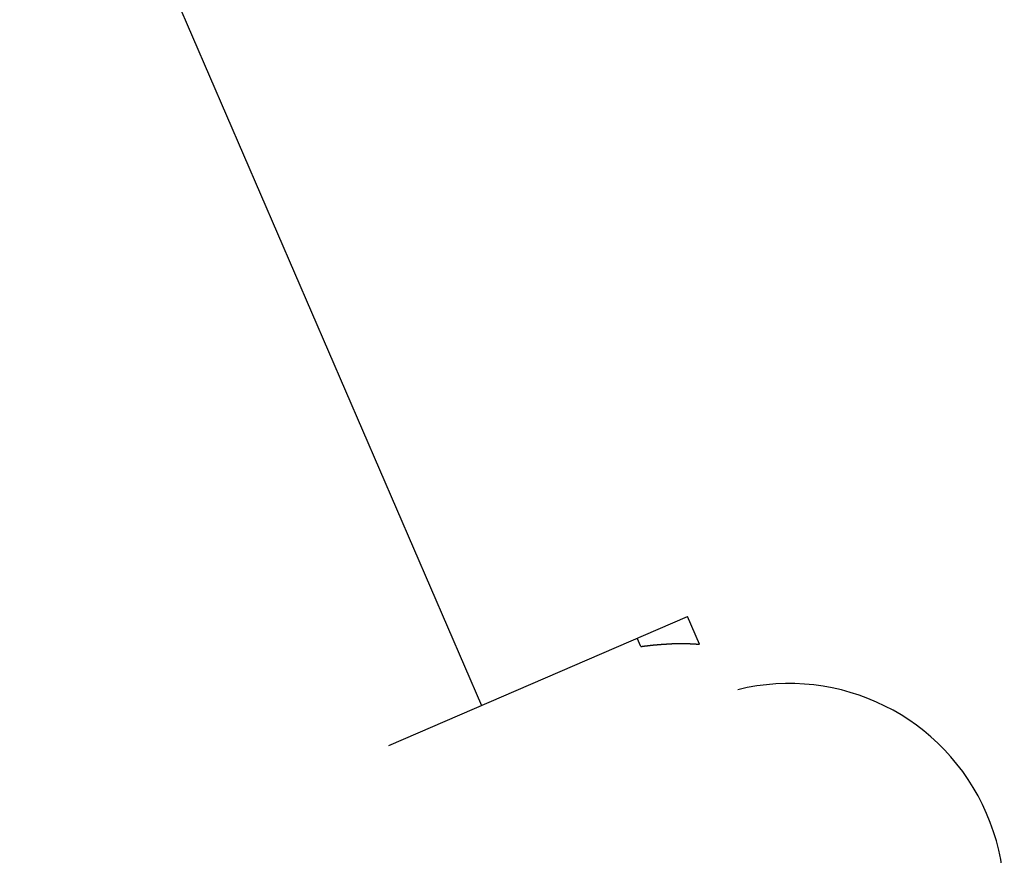
# Model space of a CAD drawing. Units: inches. Extents: x 11 to 407, y 4 to 292.
# Drawn here: x 166 to 167, y 272 to 273 of the extents above; entities that cross this region are included whole.
import ezdxf

# ---------------------------------------------------------------- set-up
doc = ezdxf.new("R2010")
doc.units = ezdxf.units.IN
doc.header["$MEASUREMENT"] = 0
doc.layers.add('M1', color=7, linetype='Continuous')

msp = doc.modelspace()

# ---------------------------------------------------------------- linework, layer by layer
at = {"layer": 'M1'}
for p, q in [((165.6451, 273.8993), (166.2619, 272.4719)), ((166.1385, 272.4186), (166.5373, 272.5909)), ((166.5533, 272.5539), (166.5373, 272.5909)), ((166.4749, 272.5507), (166.4701, 272.5619)), ((166.4749, 272.5507), (166.4753, 272.5508)), ((166.4753, 272.5508), (166.4756, 272.5508)), ((166.4756, 272.5508), (166.4759, 272.5509)), ((166.4759, 272.5509), (166.4763, 272.5509)), ((166.4763, 272.5509), (166.4766, 272.551)), ((166.4766, 272.551), (166.4769, 272.551)), ((166.4769, 272.551), (166.4773, 272.5511)), ((166.4773, 272.5511), (166.4776, 272.5511)), ((166.4776, 272.5511), (166.4779, 272.5512)), ((166.4779, 272.5512), (166.4783, 272.5512)), ((166.4783, 272.5512), (166.4786, 272.5512)), ((166.4786, 272.5512), (166.4789, 272.5513)), ((166.4789, 272.5513), (166.4793, 272.5513)), ((166.4793, 272.5513), (166.4796, 272.5514)), ((166.4796, 272.5514), (166.4799, 272.5514)), ((166.4799, 272.5514), (166.4803, 272.5515)), ((166.4803, 272.5515), (166.4806, 272.5515)), ((166.4806, 272.5515), (166.4809, 272.5516)), ((166.4809, 272.5516), (166.4813, 272.5516)), ((166.4813, 272.5516), (166.4816, 272.5516)), ((166.4816, 272.5516), (166.482, 272.5517)), ((166.482, 272.5517), (166.4823, 272.5517)), ((166.4823, 272.5517), (166.4826, 272.5518)), ((166.4826, 272.5518), (166.483, 272.5518)), ((166.483, 272.5518), (166.4833, 272.5519)), ((166.4833, 272.5519), (166.4836, 272.5519)), ((166.4836, 272.5519), (166.484, 272.5519)), ((166.484, 272.5519), (166.4843, 272.552)), ((166.4843, 272.552), (166.4847, 272.552)), ((166.4847, 272.552), (166.485, 272.5521)), ((166.485, 272.5521), (166.4853, 272.5521)), ((166.4853, 272.5521), (166.4857, 272.5521)), ((166.4857, 272.5521), (166.486, 272.5522)), ((166.486, 272.5522), (166.4864, 272.5522)), ((166.4864, 272.5522), (166.4867, 272.5523)), ((166.4867, 272.5523), (166.4871, 272.5523)), ((166.4871, 272.5523), (166.4874, 272.5523)), ((166.4874, 272.5523), (166.4877, 272.5524)), ((166.4877, 272.5524), (166.4881, 272.5524)), ((166.4881, 272.5524), (166.4884, 272.5524)), ((166.4884, 272.5524), (166.4888, 272.5525)), ((166.4888, 272.5525), (166.4891, 272.5525)), ((166.4891, 272.5525), (166.4895, 272.5525)), ((166.4895, 272.5525), (166.4898, 272.5526)), ((166.4898, 272.5526), (166.4901, 272.5526)), ((166.4901, 272.5526), (166.4905, 272.5526)), ((166.4905, 272.5526), (166.4908, 272.5527)), ((166.4908, 272.5527), (166.4912, 272.5527)), ((166.4912, 272.5527), (166.4915, 272.5527)), ((166.4915, 272.5527), (166.4918, 272.5528)), ((166.4918, 272.5528), (166.4922, 272.5528)), ((166.4922, 272.5528), (166.4925, 272.5528)), ((166.4925, 272.5528), (166.4929, 272.5529)), ((166.4929, 272.5529), (166.4932, 272.5529)), ((166.4932, 272.5529), (166.4936, 272.5529)), ((166.4936, 272.5529), (166.4939, 272.553)), ((166.4939, 272.553), (166.4942, 272.553)), ((166.4942, 272.553), (166.4946, 272.553)), ((166.4946, 272.553), (166.4949, 272.5531)), ((166.4949, 272.5531), (166.4952, 272.5531)), ((166.4952, 272.5531), (166.4956, 272.5531)), ((166.4956, 272.5531), (166.4959, 272.5532)), ((166.4959, 272.5532), (166.4963, 272.5532)), ((166.4963, 272.5532), (166.4966, 272.5532)), ((166.4966, 272.5532), (166.4969, 272.5532)), ((166.4969, 272.5532), (166.4973, 272.5533)), ((166.4973, 272.5533), (166.4976, 272.5533)), ((166.4976, 272.5533), (166.4979, 272.5533)), ((166.4979, 272.5533), (166.4983, 272.5534)), ((166.4983, 272.5534), (166.4986, 272.5534)), ((166.4986, 272.5534), (166.4989, 272.5534)), ((166.4989, 272.5534), (166.4993, 272.5534)), ((166.4993, 272.5534), (166.4996, 272.5535)), ((166.4996, 272.5535), (166.4999, 272.5535)), ((166.4999, 272.5535), (166.5003, 272.5535)), ((166.5003, 272.5535), (166.5006, 272.5535)), ((166.5006, 272.5535), (166.5009, 272.5536)), ((166.5009, 272.5536), (166.5012, 272.5536)), ((166.5012, 272.5536), (166.5016, 272.5536)), ((166.5016, 272.5536), (166.5019, 272.5536)), ((166.5019, 272.5536), (166.5022, 272.5537)), ((166.5022, 272.5537), (166.5026, 272.5537)), ((166.5026, 272.5537), (166.5029, 272.5537)), ((166.5029, 272.5537), (166.5032, 272.5537)), ((166.5032, 272.5537), (166.5036, 272.5538)), ((166.5036, 272.5538), (166.5039, 272.5538)), ((166.5039, 272.5538), (166.5042, 272.5538)), ((166.5042, 272.5538), (166.5046, 272.5538)), ((166.5046, 272.5538), (166.5049, 272.5539)), ((166.5049, 272.5539), (166.5052, 272.5539)), ((166.5052, 272.5539), (166.5056, 272.5539)), ((166.5056, 272.5539), (166.5059, 272.5539)), ((166.5059, 272.5539), (166.5062, 272.554)), ((166.5062, 272.554), (166.5066, 272.554)), ((166.5066, 272.554), (166.5069, 272.554)), ((166.5069, 272.554), (166.5073, 272.554)), ((166.5073, 272.554), (166.5076, 272.554)), ((166.5076, 272.554), (166.5079, 272.5541)), ((166.5079, 272.5541), (166.5082, 272.5541)), ((166.5082, 272.5541), (166.5086, 272.5541)), ((166.5086, 272.5541), (166.5089, 272.5541)), ((166.5089, 272.5541), (166.5092, 272.5541)), ((166.5092, 272.5541), (166.5096, 272.5542)), ((166.5096, 272.5542), (166.5099, 272.5542)), ((166.5099, 272.5542), (166.5102, 272.5542)), ((166.5102, 272.5542), (166.5105, 272.5542)), ((166.5105, 272.5542), (166.5108, 272.5542)), ((166.5108, 272.5542), (166.5111, 272.5543)), ((166.5111, 272.5543), (166.5115, 272.5543)), ((166.5115, 272.5543), (166.5118, 272.5543)), ((166.5118, 272.5543), (166.5121, 272.5543)), ((166.5121, 272.5543), (166.5124, 272.5543)), ((166.5124, 272.5543), (166.5126, 272.5543)), ((166.5126, 272.5543), (166.5129, 272.5544)), ((166.5129, 272.5544), (166.5132, 272.5544)), ((166.5132, 272.5544), (166.5135, 272.5544)), ((166.5135, 272.5544), (166.5138, 272.5544)), ((166.5138, 272.5544), (166.514, 272.5544)), ((166.514, 272.5544), (166.5143, 272.5544)), ((166.5143, 272.5544), (166.5146, 272.5544)), ((166.5146, 272.5544), (166.5148, 272.5545)), ((166.5148, 272.5545), (166.5151, 272.5545)), ((166.5151, 272.5545), (166.5153, 272.5545)), ((166.5153, 272.5545), (166.5155, 272.5545)), ((166.5155, 272.5545), (166.5158, 272.5545)), ((166.5158, 272.5545), (166.516, 272.5545)), ((166.516, 272.5545), (166.5162, 272.5545)), ((166.5162, 272.5545), (166.5164, 272.5545)), ((166.5164, 272.5545), (166.5166, 272.5546)), ((166.5166, 272.5546), (166.5168, 272.5546)), ((166.5168, 272.5546), (166.5171, 272.5546)), ((166.5171, 272.5546), (166.5173, 272.5546)), ((166.5173, 272.5546), (166.5175, 272.5546)), ((166.5175, 272.5546), (166.5177, 272.5546)), ((166.5177, 272.5546), (166.5178, 272.5546)), ((166.5178, 272.5546), (166.518, 272.5546)), ((166.518, 272.5546), (166.5182, 272.5546)), ((166.5182, 272.5546), (166.5184, 272.5546)), ((166.5184, 272.5546), (166.5186, 272.5546)), ((166.5186, 272.5546), (166.5188, 272.5547)), ((166.5188, 272.5547), (166.519, 272.5547)), ((166.519, 272.5547), (166.5192, 272.5547)), ((166.5192, 272.5547), (166.5194, 272.5547)), ((166.5194, 272.5547), (166.5196, 272.5547)), ((166.5196, 272.5547), (166.5197, 272.5547)), ((166.5197, 272.5547), (166.5199, 272.5547)), ((166.5199, 272.5547), (166.5201, 272.5547)), ((166.5201, 272.5547), (166.5203, 272.5547)), ((166.5203, 272.5547), (166.5205, 272.5547)), ((166.5205, 272.5547), (166.5207, 272.5547)), ((166.5207, 272.5547), (166.5209, 272.5547)), ((166.5209, 272.5547), (166.5211, 272.5547)), ((166.5211, 272.5547), (166.5213, 272.5547)), ((166.5213, 272.5547), (166.5215, 272.5547)), ((166.5215, 272.5547), (166.5217, 272.5547)), ((166.5217, 272.5547), (166.5219, 272.5548)), ((166.5219, 272.5548), (166.5221, 272.5548)), ((166.5221, 272.5548), (166.5223, 272.5548)), ((166.5223, 272.5548), (166.5225, 272.5548)), ((166.5225, 272.5548), (166.5227, 272.5548)), ((166.5227, 272.5548), (166.5229, 272.5548)), ((166.5229, 272.5548), (166.5231, 272.5548)), ((166.5231, 272.5548), (166.5233, 272.5548)), ((166.5233, 272.5548), (166.5235, 272.5548)), ((166.5235, 272.5548), (166.5237, 272.5548)), ((166.5237, 272.5548), (166.524, 272.5548)), ((166.524, 272.5548), (166.5242, 272.5548)), ((166.5242, 272.5548), (166.5244, 272.5548)), ((166.5244, 272.5548), (166.5246, 272.5548)), ((166.5246, 272.5548), (166.5248, 272.5548)), ((166.5248, 272.5548), (166.525, 272.5548)), ((166.525, 272.5548), (166.5252, 272.5548)), ((166.5252, 272.5548), (166.5255, 272.5548)), ((166.5255, 272.5548), (166.5257, 272.5548)), ((166.5257, 272.5548), (166.5259, 272.5548)), ((166.5259, 272.5548), (166.5261, 272.5548)), ((166.5261, 272.5548), (166.5263, 272.5548)), ((166.5263, 272.5548), (166.5265, 272.5548)), ((166.5265, 272.5548), (166.5268, 272.5548)), ((166.5268, 272.5548), (166.527, 272.5548)), ((166.527, 272.5548), (166.5272, 272.5548)), ((166.5272, 272.5548), (166.5274, 272.5548)), ((166.5274, 272.5548), (166.5276, 272.5548)), ((166.5276, 272.5548), (166.5278, 272.5548)), ((166.5278, 272.5548), (166.5281, 272.5548)), ((166.5281, 272.5548), (166.5283, 272.5548)), ((166.5283, 272.5548), (166.5285, 272.5548)), ((166.5285, 272.5548), (166.5287, 272.5548)), ((166.5287, 272.5548), (166.5289, 272.5548)), ((166.5289, 272.5548), (166.5292, 272.5548)), ((166.5292, 272.5548), (166.5294, 272.5548)), ((166.5294, 272.5548), (166.5296, 272.5548)), ((166.5296, 272.5548), (166.5298, 272.5548)), ((166.5298, 272.5548), (166.5301, 272.5548)), ((166.5301, 272.5548), (166.5303, 272.5548)), ((166.5303, 272.5548), (166.5305, 272.5548)), ((166.5305, 272.5548), (166.5308, 272.5548)), ((166.5308, 272.5548), (166.531, 272.5548)), ((166.531, 272.5548), (166.5313, 272.5548)), ((166.5313, 272.5548), (166.5315, 272.5548)), ((166.5315, 272.5548), (166.5317, 272.5548)), ((166.5317, 272.5548), (166.532, 272.5548)), ((166.532, 272.5548), (166.5323, 272.5548)), ((166.5323, 272.5548), (166.5325, 272.5548)), ((166.5325, 272.5548), (166.5328, 272.5548)), ((166.5328, 272.5548), (166.533, 272.5548)), ((166.533, 272.5548), (166.5333, 272.5548)), ((166.5333, 272.5548), (166.5336, 272.5548)), ((166.5336, 272.5548), (166.5339, 272.5548)), ((166.5339, 272.5548), (166.5341, 272.5548)), ((166.5341, 272.5548), (166.5344, 272.5548)), ((166.5344, 272.5548), (166.5347, 272.5548)), ((166.5347, 272.5548), (166.535, 272.5547)), ((166.535, 272.5547), (166.5353, 272.5547)), ((166.5353, 272.5547), (166.5356, 272.5547)), ((166.5356, 272.5547), (166.5359, 272.5547)), ((166.5359, 272.5547), (166.5362, 272.5547)), ((166.5362, 272.5547), (166.5365, 272.5547)), ((166.5365, 272.5547), (166.5368, 272.5547)), ((166.5368, 272.5547), (166.5371, 272.5547)), ((166.5371, 272.5547), (166.5374, 272.5547)), ((166.5374, 272.5547), (166.5377, 272.5547)), ((166.5377, 272.5547), (166.5381, 272.5546)), ((166.5381, 272.5546), (166.5384, 272.5546)), ((166.5384, 272.5546), (166.5387, 272.5546)), ((166.5387, 272.5546), (166.539, 272.5546)), ((166.539, 272.5546), (166.5393, 272.5546)), ((166.5393, 272.5546), (166.5396, 272.5546)), ((166.5396, 272.5546), (166.5399, 272.5546)), ((166.5399, 272.5546), (166.5402, 272.5546)), ((166.5402, 272.5546), (166.5405, 272.5546)), ((166.5405, 272.5546), (166.5408, 272.5545)), ((166.5408, 272.5545), (166.541, 272.5545)), ((166.541, 272.5545), (166.5413, 272.5545)), ((166.5413, 272.5545), (166.5416, 272.5545)), ((166.5416, 272.5545), (166.5419, 272.5545)), ((166.5419, 272.5545), (166.5421, 272.5545)), ((166.5421, 272.5545), (166.5424, 272.5545)), ((166.5424, 272.5545), (166.5426, 272.5545)), ((166.5426, 272.5545), (166.5429, 272.5545)), ((166.5429, 272.5545), (166.543, 272.5544)), ((166.543, 272.5544), (166.5432, 272.5544)), ((166.5432, 272.5544), (166.5433, 272.5544)), ((166.5433, 272.5544), (166.5434, 272.5544)), ((166.5434, 272.5544), (166.5436, 272.5544)), ((166.5436, 272.5544), (166.5437, 272.5544)), ((166.5437, 272.5544), (166.5438, 272.5544)), ((166.5438, 272.5544), (166.544, 272.5544)), ((166.544, 272.5544), (166.5441, 272.5544)), ((166.5441, 272.5544), (166.5442, 272.5544)), ((166.5442, 272.5544), (166.5443, 272.5544)), ((166.5443, 272.5544), (166.5445, 272.5544)), ((166.5445, 272.5544), (166.5446, 272.5544)), ((166.5446, 272.5544), (166.5447, 272.5544)), ((166.5447, 272.5544), (166.5448, 272.5544)), ((166.5448, 272.5544), (166.5449, 272.5544)), ((166.5449, 272.5544), (166.5451, 272.5543)), ((166.5451, 272.5543), (166.5452, 272.5543)), ((166.5452, 272.5543), (166.5453, 272.5543)), ((166.5453, 272.5543), (166.5454, 272.5543)), ((166.5454, 272.5543), (166.5455, 272.5543)), ((166.5455, 272.5543), (166.5456, 272.5543)), ((166.5456, 272.5543), (166.5457, 272.5543)), ((166.5457, 272.5543), (166.5459, 272.5543)), ((166.5459, 272.5543), (166.546, 272.5543)), ((166.546, 272.5543), (166.5461, 272.5543)), ((166.5461, 272.5543), (166.5462, 272.5543)), ((166.5462, 272.5543), (166.5463, 272.5543)), ((166.5463, 272.5543), (166.5464, 272.5543)), ((166.5464, 272.5543), (166.5465, 272.5543)), ((166.5465, 272.5543), (166.5466, 272.5543)), ((166.5466, 272.5543), (166.5467, 272.5543)), ((166.5467, 272.5543), (166.5469, 272.5543)), ((166.5469, 272.5543), (166.547, 272.5542)), ((166.547, 272.5542), (166.5471, 272.5542)), ((166.5471, 272.5542), (166.5472, 272.5542)), ((166.5472, 272.5542), (166.5473, 272.5542)), ((166.5473, 272.5542), (166.5474, 272.5542)), ((166.5474, 272.5542), (166.5476, 272.5542)), ((166.5476, 272.5542), (166.5477, 272.5542)), ((166.5477, 272.5542), (166.5478, 272.5542)), ((166.5478, 272.5542), (166.5479, 272.5542)), ((166.5479, 272.5542), (166.548, 272.5542)), ((166.548, 272.5542), (166.5481, 272.5542)), ((166.5481, 272.5542), (166.5482, 272.5542)), ((166.5482, 272.5542), (166.5484, 272.5542)), ((166.5484, 272.5542), (166.5485, 272.5542)), ((166.5485, 272.5542), (166.5486, 272.5542)), ((166.5486, 272.5542), (166.5487, 272.5542)), ((166.5487, 272.5542), (166.5488, 272.5541)), ((166.5488, 272.5541), (166.5489, 272.5541)), ((166.5489, 272.5541), (166.549, 272.5541)), ((166.549, 272.5541), (166.5491, 272.5541)), ((166.5491, 272.5541), (166.5493, 272.5541)), ((166.5493, 272.5541), (166.5494, 272.5541)), ((166.5494, 272.5541), (166.5495, 272.5541)), ((166.5495, 272.5541), (166.5496, 272.5541)), ((166.5496, 272.5541), (166.5497, 272.5541)), ((166.5497, 272.5541), (166.5498, 272.5541)), ((166.5498, 272.5541), (166.5499, 272.5541)), ((166.5499, 272.5541), (166.55, 272.5541)), ((166.55, 272.5541), (166.5501, 272.5541)), ((166.5501, 272.5541), (166.5502, 272.5541)), ((166.5502, 272.5541), (166.5503, 272.5541)), ((166.5503, 272.5541), (166.5504, 272.5541)), ((166.5504, 272.5541), (166.5505, 272.5541)), ((166.5505, 272.5541), (166.5506, 272.5541)), ((166.5506, 272.5541), (166.5507, 272.554)), ((166.5507, 272.554), (166.5507, 272.554)), ((166.5507, 272.554), (166.5508, 272.554)), ((166.5508, 272.554), (166.5509, 272.554)), ((166.5509, 272.554), (166.551, 272.554)), ((166.551, 272.554), (166.5511, 272.554)), ((166.5511, 272.554), (166.5512, 272.554)), ((166.5512, 272.554), (166.5513, 272.554)), ((166.5513, 272.554), (166.5513, 272.554)), ((166.5513, 272.554), (166.5514, 272.554)), ((166.5514, 272.554), (166.5515, 272.554)), ((166.5515, 272.554), (166.5516, 272.554)), ((166.5516, 272.554), (166.5517, 272.554)), ((166.5517, 272.554), (166.5517, 272.554)), ((166.5517, 272.554), (166.5518, 272.554)), ((166.5518, 272.554), (166.5519, 272.554)), ((166.5519, 272.554), (166.552, 272.554)), ((166.552, 272.554), (166.552, 272.554)), ((166.552, 272.554), (166.5521, 272.554)), ((166.5521, 272.554), (166.5522, 272.554)), ((166.5522, 272.554), (166.5522, 272.554)), ((166.5522, 272.554), (166.5523, 272.554)), ((166.5523, 272.554), (166.5523, 272.554)), ((166.5523, 272.554), (166.5524, 272.554)), ((166.5524, 272.554), (166.5524, 272.5539)), ((166.5524, 272.5539), (166.5525, 272.5539)), ((166.5525, 272.5539), (166.5525, 272.5539)), ((166.5525, 272.5539), (166.5525, 272.5539)), ((166.5525, 272.5539), (166.5526, 272.5539)), ((166.5526, 272.5539), (166.5526, 272.5539)), ((166.5526, 272.5539), (166.5526, 272.5539)), ((166.5526, 272.5539), (166.5527, 272.5539)), ((166.5527, 272.5539), (166.5527, 272.5539)), ((166.5527, 272.5539), (166.5527, 272.5539)), ((166.5527, 272.5539), (166.5528, 272.5539)), ((166.5528, 272.5539), (166.5528, 272.5539)), ((166.5528, 272.5539), (166.5528, 272.5539)), ((166.5528, 272.5539), (166.5529, 272.5539)), ((166.5529, 272.5539), (166.5529, 272.5539)), ((166.5529, 272.5539), (166.5529, 272.5539)), ((166.5529, 272.5539), (166.5529, 272.5539)), ((166.5529, 272.5539), (166.553, 272.5539)), ((166.553, 272.5539), (166.553, 272.5539)), ((166.553, 272.5539), (166.553, 272.5539)), ((166.553, 272.5539), (166.5531, 272.5539)), ((166.5531, 272.5539), (166.5531, 272.5539)), ((166.5531, 272.5539), (166.5531, 272.5539)), ((166.5531, 272.5539), (166.5532, 272.5539)), ((166.5532, 272.5539), (166.5532, 272.5539)), ((166.5532, 272.5539), (166.5532, 272.5539)), ((166.5532, 272.5539), (166.5532, 272.5539)), ((166.5532, 272.5539), (166.5533, 272.5539)), ((166.5533, 272.5539), (166.5533, 272.5539))]:
    msp.add_line(p, q, dxfattribs=at)
msp.add_arc((166.673, 272.2138), 0.2875, 302.9331, 103.8127, dxfattribs=at)

doc.saveas('drawing.dxf')
